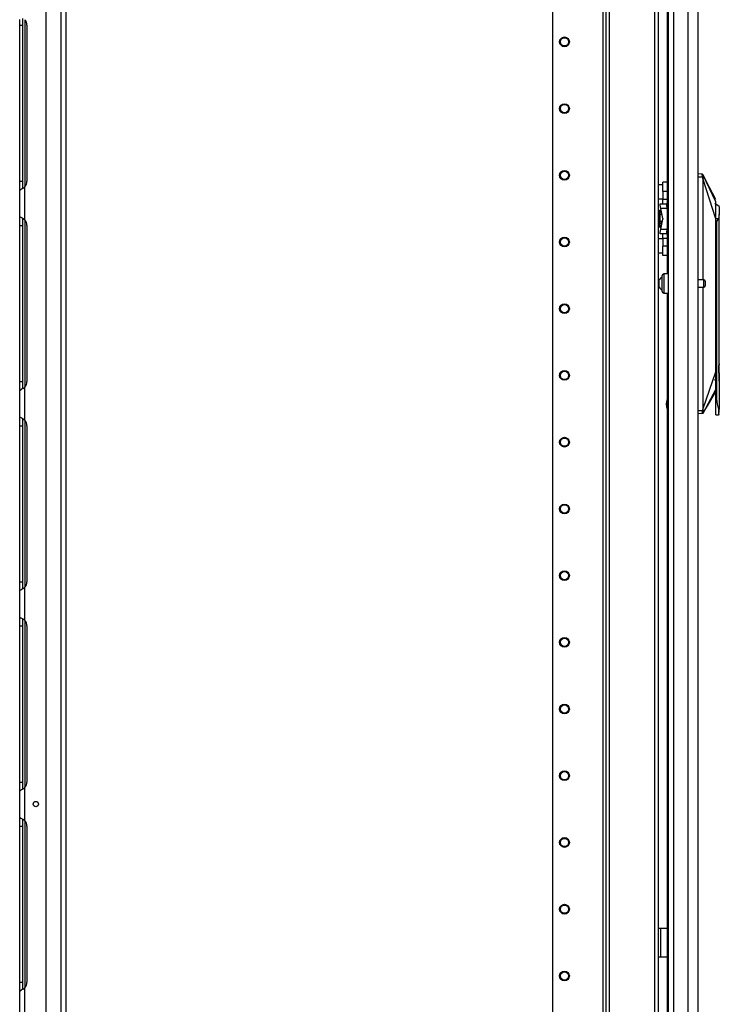
# Model space of a CAD drawing. Extents: x -169 to 90, y -65 to 173.
# Drawn here: x 10 to 29, y 34 to 60 of the extents above; entities that cross this region are included whole.
import ezdxf

# ---------------------------------------------------------------- set-up
doc = ezdxf.new("R2010")
doc.units = 0
doc.header["$MEASUREMENT"] = 0
doc.layers.add('TFR-TRI', color=7, linetype='CONTINUOUS')

msp = doc.modelspace()

# ---------------------------------------------------------------- linework, layer by layer
at = {"layer": 'TFR-TRI', "color": 173, "linetype": 'CONTINUOUS'}
for p, q in [((25.654, 94.103), (25.654, 10.529)), ((27.031, 10.529), (27.031, 94.103)), ((24.253, 93.499), (24.253, 10.726)), ((25.576, 93.615), (25.576, 10.529)), ((25.749, 12.635), (25.749, 91.997)), ((26.936, 12.635), (26.936, 91.997))]:
    msp.add_line(p, q, dxfattribs=at)
at = {"layer": 'TFR-TRI', "color": 22, "linetype": 'CONTINUOUS'}
for p, q in [((28.074, 12.119), (28.074, 93.834)), ((27.263, 92.484), (27.263, 53.226)), ((27.287, 91.649), (27.287, 12.119)), ((27.424, 91.649), (27.424, 12.119)), ((27.798, 91.66), (27.798, 12.119)), ((27.263, 52.727), (27.263, 12.646))]:
    msp.add_line(p, q, dxfattribs=at)
at = {"layer": 'TFR-TRI', "color": 155, "linetype": 'CONTINUOUS'}
for p, q in [((11.365, 92.009), (11.365, 12.81)), ((11.503, 12.81), (11.503, 92.009)), ((10.979, 13.007), (10.979, 91.812)), ((10.361, 59.851), (10.361, 59.932)), ((10.283, 59.752), (10.283, 59.905)), ((10.283, 55.658), (10.283, 59.752)), ((10.283, 59.752), (10.361, 59.752)), ((10.361, 59.752), (10.361, 59.851)), ((10.361, 55.658), (10.361, 59.752)), ((10.421, 59.897), (10.421, 55.513)), ((10.47, 59.752), (10.47, 55.658)), ((10.283, 55.506), (10.283, 55.658)), ((10.283, 55.658), (10.361, 55.658)), ((10.361, 55.557), (10.361, 55.658)), ((10.361, 55.475), (10.361, 55.557)), ((10.283, 55.425), (10.283, 55.506)), ((10.286, 55.429), (10.283, 55.425)), ((10.283, 54.733), (10.283, 55.425)), ((10.294, 55.435), (10.286, 55.429)), ((10.294, 55.435), (10.325, 55.451)), ((10.349, 55.464), (10.325, 55.451)), ((10.373, 55.479), (10.349, 55.464)), ((10.373, 55.479), (10.421, 55.513)), ((10.421, 54.645), (10.421, 55.513)), ((10.283, 54.733), (10.29, 54.726)), ((10.283, 54.653), (10.283, 54.733)), ((10.283, 54.5), (10.283, 54.653)), ((10.283, 50.406), (10.283, 54.5)), ((10.283, 54.5), (10.361, 54.5)), ((10.29, 54.726), (10.312, 54.714)), ((10.312, 54.714), (10.345, 54.696)), ((10.345, 54.696), (10.381, 54.675)), ((10.361, 54.599), (10.361, 54.68)), ((10.361, 54.5), (10.361, 54.599)), ((10.361, 50.406), (10.361, 54.5)), ((10.381, 54.675), (10.421, 54.645)), ((10.421, 54.644), (10.421, 50.262)), ((10.47, 54.5), (10.47, 50.406)), ((10.283, 50.254), (10.283, 50.406)), ((10.283, 50.406), (10.361, 50.406)), ((10.361, 50.305), (10.361, 50.406)), ((10.283, 50.173), (10.283, 50.254)), ((10.286, 50.177), (10.283, 50.173)), ((10.283, 49.481), (10.283, 50.173)), ((10.294, 50.183), (10.286, 50.177)), ((10.294, 50.183), (10.325, 50.199)), ((10.349, 50.212), (10.325, 50.199)), ((10.373, 50.227), (10.349, 50.212)), ((10.361, 50.223), (10.361, 50.305)), ((10.373, 50.227), (10.421, 50.261)), ((10.421, 49.393), (10.421, 50.261)), ((10.283, 49.481), (10.29, 49.474)), ((10.283, 49.401), (10.283, 49.481)), ((10.283, 49.248), (10.283, 49.401)), ((10.29, 49.474), (10.312, 49.462)), ((10.312, 49.462), (10.345, 49.444)), ((10.345, 49.444), (10.381, 49.423)), ((10.361, 49.347), (10.361, 49.428)), ((10.361, 49.248), (10.361, 49.347)), ((10.381, 49.423), (10.421, 49.393)), ((10.421, 49.393), (10.421, 45.01)), ((10.283, 45.154), (10.283, 49.248)), ((10.283, 49.248), (10.361, 49.248)), ((10.361, 45.154), (10.361, 49.248)), ((10.47, 49.248), (10.47, 45.154)), ((10.283, 45.002), (10.283, 45.154)), ((10.283, 45.154), (10.361, 45.154)), ((10.283, 44.921), (10.283, 45.002)), ((10.294, 44.931), (10.325, 44.947)), ((10.349, 44.96), (10.325, 44.947)), ((10.373, 44.975), (10.349, 44.96)), ((10.361, 45.053), (10.361, 45.154)), ((10.361, 44.971), (10.361, 45.053)), ((10.373, 44.975), (10.421, 45.009)), ((10.421, 44.141), (10.421, 45.009)), ((10.286, 44.925), (10.283, 44.921)), ((10.283, 44.229), (10.283, 44.921)), ((10.294, 44.931), (10.286, 44.925)), ((10.283, 44.229), (10.29, 44.222)), ((10.283, 44.149), (10.283, 44.229)), ((10.29, 44.222), (10.312, 44.21)), ((10.312, 44.21), (10.345, 44.192)), ((10.345, 44.192), (10.381, 44.171)), ((10.361, 44.095), (10.361, 44.176)), ((10.381, 44.171), (10.421, 44.141)), ((10.283, 43.997), (10.283, 44.149)), ((10.283, 39.902), (10.283, 43.997)), ((10.283, 43.997), (10.361, 43.997)), ((10.361, 43.997), (10.361, 44.095)), ((10.361, 39.902), (10.361, 43.997)), ((10.421, 44.142), (10.421, 39.758)), ((10.47, 43.997), (10.47, 39.902)), ((10.283, 39.75), (10.283, 39.902)), ((10.283, 39.902), (10.361, 39.902)), ((10.361, 39.801), (10.361, 39.902)), ((10.361, 39.719), (10.361, 39.801)), ((10.283, 39.669), (10.283, 39.75)), ((10.286, 39.673), (10.283, 39.669)), ((10.283, 38.977), (10.283, 39.669)), ((10.294, 39.679), (10.286, 39.673)), ((10.294, 39.679), (10.325, 39.696)), ((10.349, 39.708), (10.325, 39.696)), ((10.373, 39.723), (10.349, 39.708)), ((10.373, 39.723), (10.421, 39.757)), ((10.421, 38.889), (10.421, 39.757)), ((10.283, 38.977), (10.29, 38.97)), ((10.283, 38.897), (10.283, 38.977)), ((10.283, 38.745), (10.283, 38.897)), ((10.283, 34.65), (10.283, 38.745)), ((10.283, 38.745), (10.361, 38.745)), ((10.29, 38.97), (10.312, 38.958)), ((10.312, 38.958), (10.345, 38.94)), ((10.345, 38.94), (10.381, 38.919)), ((10.361, 38.843), (10.361, 38.924)), ((10.361, 38.745), (10.361, 38.843)), ((10.361, 34.65), (10.361, 38.745)), ((10.381, 38.919), (10.421, 38.889)), ((10.421, 38.89), (10.421, 34.507)), ((10.47, 38.745), (10.47, 34.65)), ((10.283, 34.498), (10.283, 34.65)), ((10.283, 34.65), (10.361, 34.65)), ((10.361, 34.549), (10.361, 34.65)), ((10.283, 34.417), (10.283, 34.498)), ((10.286, 34.421), (10.283, 34.417)), ((10.283, 33.725), (10.283, 34.417)), ((10.294, 34.427), (10.286, 34.421)), ((10.294, 34.427), (10.325, 34.444)), ((10.349, 34.456), (10.325, 34.444)), ((10.373, 34.471), (10.349, 34.456)), ((10.361, 34.467), (10.361, 34.549)), ((10.373, 34.471), (10.421, 34.505)), ((10.421, 33.637), (10.421, 34.505))]:
    msp.add_line(p, q, dxfattribs=at)
at = {"layer": 'TFR-TRI', "color": 3, "linetype": 'CONTINUOUS'}
for p, q in [((28.182, 55.845), (28.074, 55.855)), ((28.181, 55.838), (28.182, 55.843)), ((28.181, 55.83), (28.181, 55.838)), ((28.182, 55.82), (28.181, 55.83)), ((28.182, 55.843), (28.182, 55.845)), ((28.182, 55.845), (28.182, 55.845)), ((28.185, 55.844), (28.182, 55.845)), ((28.185, 55.844), (28.182, 55.845)), ((28.183, 55.807), (28.182, 55.82)), ((28.184, 55.796), (28.183, 55.807)), ((28.188, 55.776), (28.184, 55.796)), ((28.188, 55.843), (28.185, 55.844)), ((28.188, 55.843), (28.185, 55.844)), ((28.19, 55.841), (28.188, 55.843)), ((28.19, 55.841), (28.188, 55.843)), ((28.192, 55.838), (28.19, 55.841)), ((28.192, 55.838), (28.19, 55.841)), ((28.191, 55.833), (28.192, 55.838)), ((28.192, 55.82), (28.191, 55.833)), ((28.365, 55.513), (28.192, 55.84)), ((28.192, 55.838), (28.192, 55.839)), ((28.192, 55.839), (28.193, 55.839)), ((28.192, 55.838), (28.192, 55.838)), ((28.539, 55.119), (28.192, 55.838)), ((28.193, 55.801), (28.192, 55.82)), ((28.193, 55.839), (28.193, 55.839)), ((28.194, 55.79), (28.193, 55.801)), ((28.197, 55.778), (28.194, 55.79)), ((28.074, 55.776), (28.188, 55.776)), ((28.19, 55.777), (28.188, 55.776)), ((28.195, 55.744), (28.188, 55.776)), ((28.193, 55.777), (28.19, 55.777)), ((28.195, 55.778), (28.193, 55.777)), ((28.197, 55.778), (28.195, 55.778)), ((28.199, 55.727), (28.195, 55.744)), ((28.206, 55.735), (28.197, 55.778)), ((28.202, 55.705), (28.199, 55.727)), ((28.202, 53.071), (28.202, 55.705)), ((28.205, 55.705), (28.202, 55.705)), ((28.207, 55.705), (28.205, 55.705)), ((28.208, 55.72), (28.206, 55.735)), ((28.207, 55.705), (28.208, 55.707)), ((28.207, 53.071), (28.207, 55.705)), ((28.539, 54.673), (28.207, 55.705)), ((28.209, 55.71), (28.208, 55.72)), ((28.208, 55.707), (28.209, 55.71)), ((28.539, 55.185), (28.365, 55.513)), ((28.625, 55), (28.507, 55.077)), ((28.539, 55.092), (28.539, 55.119)), ((28.539, 55.061), (28.539, 55.092)), ((28.539, 54.957), (28.539, 55.061)), ((27.064, 54.902), (27.039, 54.873)), ((27.039, 54.781), (27.039, 54.873)), ((27.064, 54.796), (27.039, 54.781)), ((27.039, 54.629), (27.039, 54.781)), ((27.064, 54.902), (27.099, 54.902)), ((27.064, 54.902), (27.064, 54.796)), ((27.064, 54.796), (27.123, 54.796)), ((27.064, 54.796), (27.064, 54.615)), ((28.539, 54.818), (28.539, 54.957)), ((28.539, 54.673), (28.539, 54.818)), ((28.625, 54.79), (28.613, 54.735)), ((28.625, 55), (28.625, 54.985)), ((28.625, 54.985), (28.625, 54.942)), ((28.625, 54.942), (28.625, 54.875)), ((28.625, 54.875), (28.625, 54.79)), ((28.625, 50.869), (28.625, 54.79)), ((27.064, 54.615), (27.039, 54.629)), ((27.039, 54.629), (27.039, 54.601)), ((27.039, 54.601), (27.039, 54.577)), ((27.039, 54.579), (27.059, 54.58)), ((27.039, 54.562), (27.039, 54.579)), ((27.039, 54.48), (27.039, 54.562)), ((27.039, 54.562), (27.064, 54.549)), ((27.059, 54.58), (27.069, 54.581)), ((27.064, 54.615), (27.114, 54.615)), ((27.114, 54.549), (27.064, 54.549)), ((27.064, 54.549), (27.064, 54.451)), ((27.069, 54.615), (27.069, 54.581)), ((27.114, 54.615), (27.114, 54.572)), ((27.114, 54.572), (27.114, 54.549)), ((27.114, 54.572), (27.127, 54.572)), ((28.539, 50.658), (28.539, 54.673)), ((28.606, 54.673), (28.539, 54.673)), ((28.562, 54.603), (28.606, 54.673)), ((28.562, 49.941), (28.562, 54.603)), ((28.608, 54.673), (28.606, 54.673)), ((28.613, 54.735), (28.608, 54.673)), ((27.064, 54.451), (27.039, 54.48)), ((27.064, 54.451), (27.1, 54.451)), ((28.202, 49.7), (28.202, 52.883)), ((28.207, 49.7), (28.207, 52.883)), ((28.627, 50.961), (28.627, 51.053)), ((28.627, 50.858), (28.627, 50.961)), ((28.207, 49.7), (28.539, 50.658)), ((28.539, 50.511), (28.539, 50.658)), ((28.539, 49.908), (28.539, 50.658)), ((28.616, 50.804), (28.612, 50.736)), ((28.612, 50.736), (28.616, 50.669)), ((28.615, 50.732), (28.615, 50.83)), ((28.615, 50.634), (28.615, 50.732)), ((28.625, 50.869), (28.616, 50.804)), ((28.616, 50.669), (28.625, 50.604)), ((28.627, 50.736), (28.627, 50.858)), ((28.627, 50.615), (28.627, 50.736)), ((28.519, 50.582), (28.519, 50.613)), ((28.519, 50.54), (28.519, 50.582)), ((28.519, 50.435), (28.519, 50.471)), ((28.519, 50.433), (28.519, 50.435)), ((28.539, 50.371), (28.539, 50.511)), ((28.539, 50.316), (28.539, 50.371)), ((28.625, 50.604), (28.625, 49.685)), ((28.626, 50.414), (28.627, 50.419)), ((28.627, 50.512), (28.627, 50.615)), ((28.627, 50.444), (28.627, 50.512)), ((28.627, 50.419), (28.627, 50.444)), ((28.539, 50.209), (28.193, 49.571)), ((28.366, 49.858), (28.539, 50.146)), ((28.539, 50.267), (28.539, 50.316)), ((28.539, 50.209), (28.539, 50.267)), ((28.539, 50.17), (28.539, 50.209)), ((28.539, 50.154), (28.539, 50.17)), ((28.539, 50.146), (28.539, 50.154)), ((28.193, 49.57), (28.366, 49.858)), ((28.539, 49.908), (28.562, 49.941)), ((28.539, 49.761), (28.539, 49.908)), ((28.576, 49.814), (28.562, 49.941)), ((28.188, 49.634), (28.074, 49.634)), ((28.182, 49.585), (28.183, 49.597)), ((28.183, 49.597), (28.184, 49.61)), ((28.184, 49.61), (28.188, 49.634)), ((28.188, 49.634), (28.193, 49.651)), ((28.191, 49.633), (28.188, 49.634)), ((28.194, 49.633), (28.191, 49.633)), ((28.192, 49.59), (28.193, 49.609)), ((28.192, 49.576), (28.192, 49.59)), ((28.193, 49.651), (28.197, 49.667)), ((28.193, 49.609), (28.195, 49.62)), ((28.196, 49.632), (28.194, 49.633)), ((28.195, 49.62), (28.197, 49.631)), ((28.197, 49.631), (28.196, 49.632)), ((28.197, 49.667), (28.201, 49.688)), ((28.197, 49.631), (28.203, 49.657)), ((28.201, 49.688), (28.202, 49.7)), ((28.202, 49.7), (28.205, 49.7)), ((28.203, 49.657), (28.206, 49.673)), ((28.205, 49.7), (28.207, 49.7)), ((28.206, 49.673), (28.208, 49.695)), ((28.208, 49.695), (28.207, 49.7)), ((28.539, 49.641), (28.539, 49.761)), ((28.539, 49.563), (28.539, 49.641)), ((28.606, 49.704), (28.576, 49.814)), ((28.606, 49.704), (28.606, 49.58)), ((28.606, 49.704), (28.616, 49.682)), ((28.616, 49.682), (28.619, 49.678)), ((28.619, 49.678), (28.621, 49.677)), ((28.621, 49.677), (28.623, 49.677)), ((28.623, 49.677), (28.624, 49.678)), ((28.624, 49.678), (28.625, 49.68)), ((28.624, 49.678), (28.624, 49.678)), ((28.625, 49.646), (28.625, 49.685)), ((28.625, 49.681), (28.625, 49.685)), ((28.625, 49.68), (28.625, 49.681)), ((28.625, 49.613), (28.625, 49.646)), ((28.625, 49.59), (28.625, 49.613)), ((28.183, 49.565), (28.074, 49.555)), ((28.182, 49.576), (28.182, 49.585)), ((28.182, 49.57), (28.182, 49.576)), ((28.183, 49.565), (28.182, 49.57)), ((28.183, 49.565), (28.183, 49.565)), ((28.186, 49.565), (28.183, 49.565)), ((28.186, 49.565), (28.183, 49.565)), ((28.189, 49.567), (28.186, 49.565)), ((28.189, 49.567), (28.186, 49.565)), ((28.191, 49.569), (28.189, 49.567)), ((28.191, 49.569), (28.189, 49.567)), ((28.193, 49.571), (28.191, 49.569)), ((28.193, 49.571), (28.191, 49.569)), ((28.193, 49.571), (28.192, 49.576)), ((28.194, 49.571), (28.193, 49.571)), ((28.193, 49.571), (28.193, 49.571)), ((28.193, 49.571), (28.193, 49.571)), ((28.193, 49.571), (28.193, 49.571)), ((28.538, 49.536), (28.606, 49.536)), ((28.539, 49.536), (28.539, 49.563)), ((28.606, 49.58), (28.606, 49.536)), ((28.606, 49.536), (28.62, 49.542)), ((28.62, 49.542), (28.625, 49.556))]:
    msp.add_line(p, q, dxfattribs=at)
at = {"layer": 'TFR-TRI', "color": 2, "linetype": 'CONTINUOUS'}
for p, q in [((27.149, 55.565), (27.031, 55.565)), ((27.149, 55.605), (27.149, 55.638)), ((27.263, 55.638), (27.149, 55.638)), ((27.149, 55.513), (27.149, 55.605)), ((27.149, 55.388), (27.149, 55.513)), ((27.149, 55.388), (27.149, 55.192)), ((27.263, 55.388), (27.149, 55.388)), ((27.031, 55.199), (27.149, 55.199)), ((27.076, 55.031), (27.081, 55.067)), ((27.09, 54.942), (27.076, 55.031)), ((27.081, 55.067), (27.244, 55.067)), ((27.149, 55.104), (27.149, 55.192)), ((27.149, 55.192), (27.263, 55.192)), ((27.149, 55.067), (27.149, 55.104)), ((27.244, 55.067), (27.239, 55.031)), ((27.239, 55.031), (27.253, 54.942)), ((27.263, 55.067), (27.244, 55.067)), ((27.253, 54.942), (27.09, 54.942)), ((27.148, 54.683), (27.09, 54.942)), ((27.253, 54.942), (27.263, 54.897)), ((27.09, 54.405), (27.148, 54.664)), ((27.148, 54.683), (27.149, 54.673)), ((27.149, 54.673), (27.148, 54.664)), ((27.076, 54.316), (27.09, 54.405)), ((27.081, 54.28), (27.076, 54.316)), ((27.244, 54.28), (27.081, 54.28)), ((27.09, 54.405), (27.253, 54.405)), ((27.149, 54.243), (27.149, 54.28)), ((27.149, 54.155), (27.149, 54.243)), ((27.253, 54.405), (27.239, 54.316)), ((27.239, 54.316), (27.244, 54.28)), ((27.244, 54.28), (27.263, 54.28)), ((27.263, 54.45), (27.253, 54.405)), ((27.149, 54.148), (27.031, 54.148)), ((27.149, 54.155), (27.149, 53.958)), ((27.263, 54.155), (27.149, 54.155)), ((27.031, 53.782), (27.149, 53.782)), ((27.149, 53.833), (27.149, 53.958)), ((27.263, 53.958), (27.149, 53.958)), ((27.149, 53.742), (27.149, 53.833)), ((27.149, 53.708), (27.149, 53.742)), ((27.263, 53.708), (27.149, 53.708))]:
    msp.add_line(p, q, dxfattribs=at)
at = {"layer": 'TFR-TRI', "color": 5, "linetype": 'CONTINUOUS'}
for p, q in [((27.287, 53.227), (27.17, 53.227)), ((27.17, 53.227), (27.17, 53.193)), ((27.052, 53.071), (27.031, 53.071)), ((27.052, 53.024), (27.052, 53.071)), ((27.052, 52.93), (27.052, 53.024)), ((27.13, 53.146), (27.13, 53.187)), ((27.13, 53.041), (27.13, 53.146)), ((27.13, 52.912), (27.13, 53.041)), ((27.17, 53.193), (27.17, 53.102)), ((27.17, 53.102), (27.17, 52.977)), ((27.17, 52.977), (27.17, 52.852)), ((28.225, 53.071), (28.074, 53.071)), ((28.225, 53.024), (28.225, 53.071)), ((28.225, 52.93), (28.225, 53.024)), ((28.255, 53.041), (28.255, 53.009)), ((28.255, 53.009), (28.255, 52.945)), ((28.255, 52.945), (28.255, 52.913)), ((27.031, 52.883), (27.052, 52.883)), ((27.052, 52.883), (27.052, 52.93)), ((27.13, 52.807), (27.13, 52.912)), ((27.13, 52.767), (27.13, 52.807)), ((27.17, 52.852), (27.17, 52.76)), ((27.17, 52.76), (27.17, 52.727)), ((27.17, 52.727), (27.287, 52.727)), ((28.074, 52.883), (28.225, 52.883)), ((28.225, 52.883), (28.225, 52.93))]:
    msp.add_line(p, q, dxfattribs=at)
at = {"layer": 'TFR-TRI', "color": 30, "linetype": 'CONTINUOUS'}
for p, q in [((27.057, 36.056), (27.031, 36.056)), ((27.086, 36.056), (27.057, 36.056)), ((27.263, 36.056), (27.086, 36.056)), ((27.086, 36.056), (27.086, 35.308)), ((27.057, 35.308), (27.031, 35.308)), ((27.086, 35.308), (27.057, 35.308)), ((27.263, 35.308), (27.086, 35.308))]:
    msp.add_line(p, q, dxfattribs=at)
at = {"layer": 'TFR-TRI', "color": 173, "linetype": 'CONTINUOUS'}
for centre, radius in [((24.568, 59.316), 0.128), ((24.568, 59.316), 0.108), ((24.568, 57.566), 0.128), ((24.568, 57.566), 0.108), ((24.568, 55.816), 0.128), ((24.568, 55.816), 0.108), ((24.568, 54.066), 0.128), ((24.568, 54.066), 0.108), ((24.568, 52.316), 0.128), ((24.568, 52.316), 0.108), ((24.568, 50.566), 0.128), ((24.568, 50.566), 0.108), ((24.568, 48.816), 0.128), ((24.568, 48.816), 0.108), ((24.568, 47.066), 0.128), ((24.568, 47.066), 0.108), ((24.568, 45.316), 0.128), ((24.568, 45.316), 0.108), ((24.568, 43.566), 0.128), ((24.568, 43.566), 0.108), ((24.568, 41.816), 0.128), ((24.568, 41.816), 0.108), ((24.568, 40.066), 0.128), ((24.568, 40.066), 0.108), ((24.568, 38.316), 0.128), ((24.568, 38.316), 0.108), ((24.568, 36.566), 0.128), ((24.568, 36.566), 0.108), ((24.568, 34.816), 0.128), ((24.568, 34.816), 0.108)]:
    msp.add_circle(centre, radius, dxfattribs=at)
at = {"layer": 'TFR-TRI', "color": 155, "linetype": 'CONTINUOUS'}
msp.add_circle((10.706, 39.323), 0.0689, dxfattribs=at)
for centre, start, end in [((10.234, 59.752), 0.0067, 37.7863), ((10.234, 55.658), 322.2137, 359.9933), ((10.234, 54.5), 0.0067, 37.7863), ((10.234, 50.406), 322.2137, 359.9933), ((10.234, 49.248), 0.0067, 37.7863), ((10.234, 45.154), 322.2137, 359.9933), ((10.234, 43.996), 0.0067, 37.7863), ((10.234, 39.902), 322.2137, 359.9933), ((10.234, 38.745), 0.0067, 37.7863), ((10.234, 34.65), 322.2137, 359.9933)]:
    msp.add_arc(centre, 0.236, start, end, dxfattribs=at)
at = {"layer": 'TFR-TRI', "color": 5, "linetype": 'CONTINUOUS'}
for centre, radius, start, end in [((27.17, 53.187), 0.04, 90, 180), ((27.172, 53.018), 0.13, 108.455, 156.3737), ((28.225, 53.041), 0.03, 0, 90), ((27.172, 52.935), 0.13, 203.6263, 251.545), ((27.17, 52.767), 0.04, 180, 270), ((28.225, 52.913), 0.03, 270, 0)]:
    msp.add_arc(centre, radius, start, end, dxfattribs=at)
at = {"layer": 'TFR-TRI', "color": 3, "linetype": 'CONTINUOUS'}
msp.add_arc((27.495, 49.808), 0.262, 151.9667, 207.41, dxfattribs=at)

doc.saveas('drawing.dxf')
